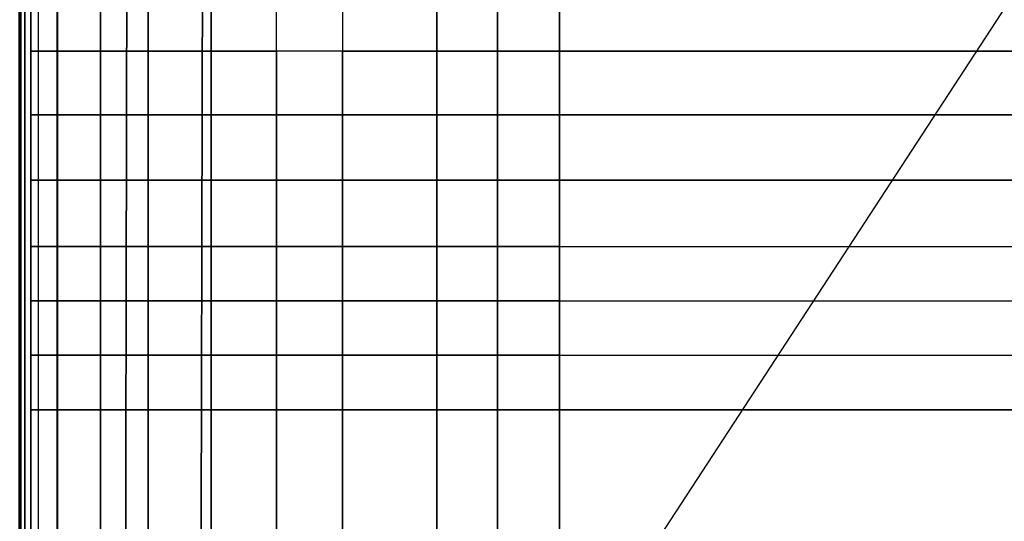
# Model space of a CAD drawing. Units: inches. Extents: x -187 to -42, y -154 to -96.
# Drawn here: x -100 to -87, y -141 to -134 of the extents above; entities that cross this region are included whole.
import ezdxf

# ---------------------------------------------------------------- set-up
doc = ezdxf.new("R2010")
doc.units = ezdxf.units.IN
doc.header["$MEASUREMENT"] = 0
doc.layers.add('SEAT-LEG', color=5, linetype='Continuous')
doc.layers.add('SEAT-SEATFABRIC', color=5, linetype='Continuous')

# ---------------------------------------------------------------- blocks, each defined once
blk = doc.blocks.new('dbvs2n_cl_0t')
at = {"layer": 'SEAT-LEG'}
for points in [[(1.39, -23.732, 12.995), (1.437, -2.16, 12.995), (2.437, -3.16, 12.995), (2.39, -23.317, 12.995)], [(1.437, -2.16, 10.995), (1.39, -23.732, 10.995), (1.39, -23.732, 12.995), (1.437, -2.16, 12.995)], [(2.39, -23.317, 10.995), (2.437, -3.16, 10.995), (1.437, -2.16, 10.995), (1.39, -23.732, 10.995)], [(2.437, -3.16, 12.995), (2.39, -23.317, 12.995), (2.39, -23.317, 10.995), (2.437, -3.16, 10.995)]]:
    blk.add_3dface(points, dxfattribs=at)
at = {"layer": 'SEAT-SEATFABRIC'}
for points in [[(0.019, -0.25, 14.846), (0, -0.25, 14.75), (0, -28.75, 14.75), (0.019, -28.75, 14.846)], [(0.073, -0.25, 14.927), (0.019, -0.25, 14.846), (0.019, -28.75, 14.846), (0.073, -28.75, 14.927)], [(0.154, -0.25, 14.981), (0.073, -0.25, 14.927), (0.073, -28.75, 14.927), (0.154, -28.75, 14.981)], [(0.5, -0.5, 11.12), (0.5, -0.5, 13.19), (0.5, -28.5, 13.19), (0.5, -28.5, 11.12)], [(0.154, -9.131, 14.981), (0.154, -9.759, 14.981), (0.504, -9.759, 15.242), (0.504, -9.131, 15.175)], [(0.504, -9.759, 15.242), (1.076, -9.759, 15.488), (1.076, -9.131, 15.304), (0.504, -9.131, 15.175)], [(1.076, -9.131, 15.304), (1.076, -9.759, 15.488), (1.703, -9.759, 15.636), (1.703, -9.131, 15.462)], [(1.703, -9.759, 15.636), (2.54, -9.759, 15.86), (2.54, -9.131, 15.606), (1.703, -9.131, 15.462)], [(2.54, -9.131, 15.606), (2.54, -9.759, 15.86), (3.4, -9.759, 15.989), (3.4, -9.131, 15.719)], [(3.4, -9.759, 15.989), (3.4, -9.131, 15.719), (4.275, -9.131, 15.801), (4.275, -9.759, 16.086)], [(4.275, -9.131, 15.801), (4.275, -9.759, 16.086), (5.52, -9.759, 16.173), (5.52, -9.131, 15.861)], [(5.52, -9.759, 16.173), (6.325, -9.759, 16.232), (6.325, -9.131, 15.91), (5.52, -9.131, 15.861)], [(6.325, -9.131, 15.91), (6.325, -9.759, 16.232), (7.146, -9.759, 16.311), (7.146, -9.131, 15.984)], [(14.439, -9.132, 16.076), (7.146, -9.131, 15.984), (7.146, -9.759, 16.311), (14.439, -9.76, 16.422)], [(0.154, -9.759, 14.981), (0.154, -10.601, 14.981), (0.504, -10.601, 15.326), (0.504, -9.759, 15.242)], [(0.504, -10.601, 15.326), (1.076, -10.601, 15.618), (1.076, -9.759, 15.488), (0.504, -9.759, 15.242)], [(1.076, -9.759, 15.488), (1.076, -10.601, 15.618), (1.703, -10.601, 15.888), (1.703, -9.759, 15.636)], [(1.703, -10.601, 15.888), (2.54, -10.601, 16.107), (2.54, -9.759, 15.86), (1.703, -9.759, 15.636)], [(2.54, -9.759, 15.86), (2.54, -10.601, 16.107), (3.4, -10.601, 16.278), (3.4, -9.759, 15.989)], [(3.4, -10.601, 16.278), (4.275, -10.601, 16.37), (4.275, -9.759, 16.086), (3.4, -9.759, 15.989)], [(4.275, -9.759, 16.086), (4.275, -10.601, 16.37), (5.52, -10.601, 16.461), (5.52, -9.759, 16.173)], [(5.52, -10.601, 16.461), (6.325, -10.601, 16.51), (6.325, -9.759, 16.232), (5.52, -9.759, 16.173)], [(6.325, -9.759, 16.232), (6.325, -10.601, 16.51), (7.146, -10.601, 16.615), (7.146, -9.759, 16.311)], [(14.439, -9.76, 16.422), (7.146, -9.759, 16.311), (7.146, -10.601, 16.615), (14.439, -10.602, 16.704)], [(0.154, -10.601, 14.981), (0.154, -11.465, 14.981), (0.504, -11.465, 15.405), (0.504, -10.601, 15.326)], [(0.504, -11.465, 15.405), (1.076, -11.465, 15.734), (1.076, -10.601, 15.618), (0.504, -10.601, 15.326)], [(1.076, -10.601, 15.618), (1.076, -11.465, 15.734), (1.703, -11.465, 16.019), (1.703, -10.601, 15.888)], [(1.703, -11.465, 16.019), (2.54, -11.465, 16.3), (2.54, -10.601, 16.107), (1.703, -10.601, 15.888)], [(2.54, -10.601, 16.107), (2.54, -11.465, 16.3), (3.4, -11.465, 16.429), (3.4, -10.601, 16.278)], [(3.4, -11.465, 16.429), (4.275, -11.465, 16.564), (4.275, -10.601, 16.37), (3.4, -10.601, 16.278)], [(4.275, -10.601, 16.37), (4.275, -11.465, 16.564), (5.52, -11.465, 16.639), (5.52, -10.601, 16.461)], [(5.52, -11.465, 16.639), (6.325, -11.465, 16.688), (6.325, -10.601, 16.51), (5.52, -10.601, 16.461)], [(6.325, -10.601, 16.51), (6.325, -11.465, 16.688), (7.146, -11.465, 16.772), (7.146, -10.601, 16.615)], [(14.439, -10.602, 16.704), (7.146, -10.601, 16.615), (7.146, -11.465, 16.772), (14.439, -11.466, 16.882)], [(0.154, -11.465, 14.981), (0.154, -12.343, 14.981), (0.504, -12.343, 15.457), (0.504, -11.465, 15.405)], [(0.504, -12.343, 15.457), (1.076, -12.343, 15.839), (1.076, -11.465, 15.734), (0.504, -11.465, 15.405)], [(1.076, -11.465, 15.734), (1.076, -12.343, 15.839), (1.703, -12.343, 16.161), (1.703, -11.465, 16.019)], [(1.703, -12.343, 16.161), (2.54, -12.343, 16.426), (2.54, -11.465, 16.3), (1.703, -11.465, 16.019)], [(2.54, -11.465, 16.3), (2.54, -12.343, 16.426), (3.4, -12.343, 16.602), (3.4, -11.465, 16.429)], [(3.4, -12.343, 16.602), (4.275, -12.343, 16.739), (4.275, -11.465, 16.564), (3.4, -11.465, 16.429)], [(4.275, -11.465, 16.564), (4.275, -12.343, 16.739), (5.52, -12.343, 16.763), (5.52, -11.465, 16.639)], [(5.52, -12.343, 16.763), (6.325, -12.343, 16.837), (6.325, -11.465, 16.688), (5.52, -11.465, 16.639)], [(6.325, -11.465, 16.688), (6.325, -12.343, 16.837), (7.146, -12.343, 16.869), (7.146, -11.465, 16.772)], [(14.439, -11.466, 16.882), (7.146, -11.465, 16.772), (7.146, -12.343, 16.869), (14.439, -12.344, 16.953)], [(0.154, -12.343, 14.981), (0.154, -13.062, 14.981), (0.504, -13.062, 15.493), (0.504, -12.343, 15.457)], [(0.504, -13.062, 15.493), (1.076, -13.062, 15.906), (1.076, -12.343, 15.839), (0.504, -12.343, 15.457)], [(1.076, -12.343, 15.839), (1.076, -13.062, 15.906), (1.703, -13.062, 16.183), (1.703, -12.343, 16.161)], [(1.703, -13.062, 16.183), (2.54, -13.062, 16.467), (2.54, -12.343, 16.426), (1.703, -12.343, 16.161)], [(2.54, -12.343, 16.426), (2.54, -13.062, 16.467), (3.4, -13.062, 16.659), (3.4, -12.343, 16.602)], [(3.4, -13.062, 16.659), (4.275, -13.062, 16.817), (4.275, -12.343, 16.739), (3.4, -12.343, 16.602)], [(4.275, -12.343, 16.739), (4.275, -13.062, 16.817), (5.52, -13.062, 16.783), (5.52, -12.343, 16.763)], [(5.52, -13.062, 16.783), (6.325, -13.062, 16.89), (6.325, -12.343, 16.837), (5.52, -12.343, 16.763)], [(6.325, -12.343, 16.837), (6.325, -13.062, 16.89), (7.146, -13.062, 16.917), (7.146, -12.343, 16.869)], [(14.439, -12.344, 16.953), (7.146, -12.343, 16.869), (7.146, -13.062, 16.917), (14.439, -13.063, 16.995)], [(0.154, -13.78, 14.981), (0.504, -13.78, 15.493), (0.504, -13.062, 15.493), (0.154, -13.062, 14.981)], [(0.504, -13.062, 15.493), (0.504, -13.78, 15.493), (1.076, -13.78, 15.906), (1.076, -13.062, 15.906)], [(1.076, -13.78, 15.906), (1.703, -13.78, 16.228), (1.703, -13.062, 16.183), (1.076, -13.062, 15.906)], [(1.703, -13.062, 16.183), (1.703, -13.78, 16.228), (2.54, -13.78, 16.509), (2.54, -13.062, 16.467)], [(2.54, -13.78, 16.509), (3.4, -13.78, 16.706), (3.4, -13.062, 16.659), (2.54, -13.062, 16.467)], [(3.4, -13.062, 16.659), (3.4, -13.78, 16.706), (4.275, -13.78, 16.817), (4.275, -13.062, 16.817)], [(4.275, -13.78, 16.817), (5.52, -13.78, 16.883), (5.52, -13.062, 16.783), (4.275, -13.062, 16.817)], [(5.52, -13.062, 16.783), (5.52, -13.78, 16.883), (6.325, -13.78, 16.923), (6.325, -13.062, 16.89)], [(6.325, -13.78, 16.923), (7.146, -13.78, 16.935), (7.146, -13.062, 16.917), (6.325, -13.062, 16.89)], [(14.439, -13.063, 16.995), (7.146, -13.062, 16.917), (7.146, -13.78, 16.935), (14.439, -13.781, 16.986)], [(0.154, -14.499, 14.981), (0.504, -14.499, 15.493), (0.504, -13.78, 15.493), (0.154, -13.78, 14.981)], [(0.504, -13.78, 15.493), (0.504, -14.499, 15.493), (1.076, -14.499, 15.906), (1.076, -13.78, 15.906)], [(1.076, -14.499, 15.906), (1.703, -14.499, 16.228), (1.703, -13.78, 16.228), (1.076, -13.78, 15.906)], [(1.703, -13.78, 16.228), (1.703, -14.499, 16.228), (2.54, -14.499, 16.509), (2.54, -13.78, 16.509)], [(2.54, -14.499, 16.509), (3.4, -14.499, 16.706), (3.4, -13.78, 16.706), (2.54, -13.78, 16.509)], [(3.4, -13.78, 16.706), (3.4, -14.499, 16.706), (4.275, -14.499, 16.817), (4.275, -13.78, 16.817)], [(4.275, -14.499, 16.817), (5.52, -14.499, 16.883), (5.52, -13.78, 16.883), (4.275, -13.78, 16.817)], [(5.52, -13.78, 16.883), (5.52, -14.499, 16.883), (6.325, -14.499, 16.923), (6.325, -13.78, 16.923)], [(6.325, -14.499, 16.923), (7.146, -14.499, 16.939), (7.146, -13.78, 16.935), (6.325, -13.78, 16.923)], [(14.439, -13.781, 16.986), (7.146, -13.78, 16.935), (7.146, -14.5, 16.939), (14.439, -14.5, 17.011)], [(0.505, -22.556, 15.493), (0.504, -14.499, 15.493), (0.154, -14.499, 14.981), (0.154, -22.556, 14.981)], [(1.077, -22.556, 15.906), (1.076, -14.499, 15.906), (0.504, -14.499, 15.493), (0.505, -22.556, 15.493)], [(1.704, -22.556, 16.228), (1.703, -14.499, 16.228), (1.076, -14.499, 15.906), (1.077, -22.556, 15.906)], [(2.54, -22.556, 16.509), (2.54, -14.499, 16.509), (1.703, -14.499, 16.228), (1.704, -22.556, 16.228)], [(3.401, -22.556, 16.706), (3.4, -14.499, 16.706), (2.54, -14.499, 16.509), (2.54, -22.556, 16.509)], [(4.276, -22.556, 16.817), (4.275, -14.499, 16.817), (3.4, -14.499, 16.706), (3.401, -22.556, 16.706)], [(5.521, -22.556, 16.883), (5.52, -14.499, 16.883), (4.275, -14.499, 16.817), (4.276, -22.556, 16.817)], [(6.326, -22.556, 16.923), (6.325, -14.499, 16.923), (5.52, -14.499, 16.883), (5.521, -22.556, 16.883)], [(7.146, -22.556, 16.939), (7.146, -14.5, 16.939), (6.325, -14.499, 16.923), (6.326, -22.556, 16.923)]]:
    blk.add_3dface(points, dxfattribs=at)
for points, invisible_edges in [([(0, -0.25, 11.12), (0.5, -0.5, 11.12), (0.5, -28.5, 11.12), (0, -28.75, 11.12)], 5), ([(20.397, -15.582, 15), (0.25, -28.75, 15), (28.75, -28.75, 15), (28.75, -0.25, 15)], 8), ([(0.25, -28.75, 15), (13.418, -8.603, 15), (28.75, -0.25, 15), (0.25, -0.25, 15)], 2), ([(28.5, -28.5, 13.19), (28.5, -28.5, 13.19), (0.5, -0.5, 13.19), (28.5, -0.5, 13.19)], 2), ([(0.5, -0.5, 13.19), (0.5, -0.5, 13.19), (28.5, -28.5, 13.19), (0.5, -28.5, 13.19)], 2), ([(14.486, -22.503, 16.964), (14.439, -14.5, 17.011), (7.146, -14.5, 16.939), (7.146, -22.556, 16.939)], 8)]:
    blk.add_3dface(points, dxfattribs=dict(at, invisible_edges=invisible_edges))

msp = doc.modelspace()

# ---------------------------------------------------------------- block references
at = {"ltscale": 10}
msp.add_blockref('dbvs2n_cl_0t', (-99.678, -125.059), dxfattribs=at)

doc.saveas('drawing.dxf')
